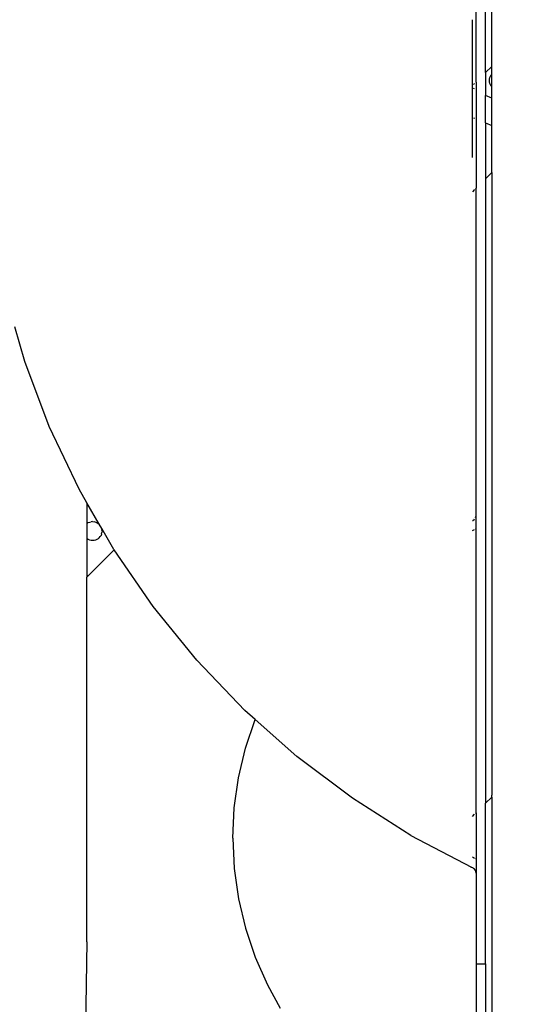
# Model space of a CAD drawing. Units: millimetres. Extents: x -387 to 3508, y 176 to 1651.
# Drawn here: x 404 to 420, y 503 to 534 of the extents above; entities that cross this region are included whole.
import ezdxf

# ---------------------------------------------------------------- set-up
doc = ezdxf.new("R2010")
doc.units = ezdxf.units.MM
doc.header["$LTSCALE"] = 45
doc.header["$PDSIZE"] = -1
doc.layers.add('VP-DIM', color=7, linetype='Continuous')
doc.layers.add('VP-EQ', color=7, linetype='Continuous', true_color=0x8a3492)
doc.dimstyles.get("Standard").update_dxf_attribs({"dimtxt": 14, "dimasz": 20, "dimexe": 20, "dimexo": 50, "dimgap": 20, "dimtad": 0, "dimdec": 0, "dimzin": 0, "dimdsep": 46, "dimtxsty": 'Standard', "dimcen": -0.09, "dimadec": 0, "dimazin": 0, "dimtfac": 1, "dimtdec": 4, "dimtofl": 0, "dimtmove": 0, "dimatfit": 3, "dimfxl": 70, "dimfxlon": 1, "dimtolj": 1, "dimtzin": 0, "dimarcsym": 0})

# ---------------------------------------------------------------- blocks, each defined once
blk = doc.blocks.new('*D1257')
at = {"layer": 'Defpoints', "color": 0}
for p in [(1317.521, 950.839), (222.521, 485.564), (1317.521, 485.564)]:
    blk.add_point(p, dxfattribs=at)
at = {"layer": 'VP-DIM', "color": 0, "lineweight": -2}
for p, q in [((222.521, 880.839), (222.521, 970.839)), ((1317.521, 880.839), (1317.521, 970.839)), ((242.521, 950.839), (703.594, 950.839)), ((1297.521, 950.839), (787.927, 950.839))]:
    blk.add_line(p, q, dxfattribs=at)
at = {"layer": 'VP-DIM', "color": 0}
for points in [[(242.521, 954.172), (242.521, 947.505), (222.521, 950.839)], [(1297.521, 947.505), (1297.521, 954.172), (1317.521, 950.839)]]:
    blk.add_solid(points, dxfattribs=at)
at = {"layer": 'VP-DIM', "color": 0, "insert": (745.76, 950.839), "char_height": 14, "attachment_point": 5}
blk.add_mtext('\\A1;1095', dxfattribs=at)
blk = doc.blocks.new('*D1259')
at = {"layer": 'Defpoints', "color": 0}
for p in [(1116.956, 861.203), (1116.956, 521.238), (373.086, 483.762)]:
    blk.add_point(p, dxfattribs=at)
at = {"layer": 'VP-DIM', "color": 0, "lineweight": -2}
for p, q in [((373.086, 791.203), (373.086, 881.203)), ((1116.956, 791.203), (1116.956, 881.203)), ((393.086, 861.203), (706.354, 861.203)), ((1096.956, 861.203), (783.688, 861.203))]:
    blk.add_line(p, q, dxfattribs=at)
at = {"layer": 'VP-DIM', "color": 0}
for points in [[(393.086, 864.536), (393.086, 857.87), (373.086, 861.203)], [(1096.956, 857.87), (1096.956, 864.536), (1116.956, 861.203)]]:
    blk.add_solid(points, dxfattribs=at)
at = {"layer": 'VP-DIM', "color": 0, "insert": (745.021, 861.203), "char_height": 14, "attachment_point": 5}
blk.add_mtext('\\A1;745', dxfattribs=at)
blk = doc.blocks.new('2503_')
at = {"color": 0}
for p, q in [((-1216.89, -895.768), (-1216.89, -886.361)), ((-1217.09, -895.968), (-1217.09, -886.561)), ((-1217.39, -896.268), (-1217.39, -886.861)), ((-1217.504, -898.662), (-1217.504, -894.296)), ((-1216.89, -895.768), (-1217.09, -895.968)), ((-1216.89, -896.018), (-1216.89, -895.768)), ((-1217.09, -895.968), (-1217.09, -896.693)), ((-1216.966, -896.216), (-1216.962, -896.169)), ((-1216.962, -896.169), (-1216.951, -896.123)), ((-1216.951, -896.123), (-1216.933, -896.08)), ((-1216.933, -896.08), (-1216.908, -896.04)), ((-1216.908, -896.04), (-1216.89, -896.018)), ((-1216.89, -896.414), (-1216.89, -896.018)), ((-1217.434, -896.312), (-1217.466, -896.344)), ((-1217.434, -896.485), (-1217.466, -896.465)), ((-1217.39, -896.268), (-1217.395, -896.274)), ((-1217.39, -896.268), (-1217.39, -896.512)), ((-1216.962, -896.263), (-1216.966, -896.216)), ((-1216.951, -896.309), (-1216.962, -896.263)), ((-1216.933, -896.352), (-1216.951, -896.309)), ((-1216.908, -896.393), (-1216.933, -896.352)), ((-1216.89, -896.414), (-1216.908, -896.393)), ((-1216.89, -896.775), (-1216.89, -896.414)), ((-1217.39, -896.512), (-1217.395, -896.509)), ((-1217.39, -896.512), (-1217.39, -897.432)), ((-1216.89, -896.775), (-1217.09, -896.693)), ((-1217.09, -897.556), (-1217.09, -896.693)), ((-1216.89, -897.639), (-1216.89, -896.775)), ((-1217.466, -897.4), (-1217.434, -897.413)), ((-1217.395, -897.429), (-1217.39, -897.432)), ((-1217.39, -897.432), (-1217.39, -899.631)), ((-1217.09, -897.556), (-1216.89, -897.639)), ((-1217.09, -897.556), (-1217.09, -899.331)), ((-1216.89, -899.131), (-1216.89, -897.639)), ((-1216.89, -899.131), (-1217.09, -899.331)), ((-1216.89, -899.131), (-1216.89, -918.872)), ((-1217.09, -899.331), (-1217.09, -919.132)), ((-1217.434, -899.675), (-1217.504, -899.745)), ((-1217.39, -899.631), (-1217.41, -899.651)), ((-1217.39, -910.013), (-1217.39, -899.631)), ((-1231.686, -905.129), (-1232.004, -904.029)), ((-1230.907, -907.187), (-1231.686, -905.129)), ((-1229.966, -909.175), (-1230.907, -907.187)), ((-1229.716, -909.608), (-1229.966, -909.175)), ((-1229.326, -910.285), (-1229.716, -909.608)), ((-1229.716, -909.608), (-1229.716, -910.261)), ((-1229.671, -910.232), (-1229.628, -910.214)), ((-1229.628, -910.214), (-1229.582, -910.203)), ((-1229.535, -910.2), (-1229.582, -910.203)), ((-1229.535, -910.2), (-1229.488, -910.203)), ((-1229.442, -910.214), (-1229.488, -910.203)), ((-1229.442, -910.214), (-1229.399, -910.232)), ((-1217.504, -910.17), (-1217.487, -910.162)), ((-1217.487, -910.162), (-1217.447, -910.13)), ((-1217.447, -910.13), (-1217.434, -910.113)), ((-1217.41, -910.075), (-1217.396, -910.042)), ((-1217.396, -910.042), (-1217.39, -910.013)), ((-1217.39, -910.434), (-1217.39, -910.013)), ((-1229.716, -910.261), (-1229.711, -910.257)), ((-1229.716, -910.261), (-1229.716, -910.738)), ((-1229.671, -910.232), (-1229.711, -910.257)), ((-1229.399, -910.232), (-1229.359, -910.257)), ((-1229.326, -910.285), (-1229.359, -910.257)), ((-1229.246, -910.424), (-1229.326, -910.285)), ((-1229.246, -910.424), (-1229.239, -910.453)), ((-1228.867, -911.081), (-1229.246, -910.424)), ((-1229.235, -910.5), (-1229.239, -910.453)), ((-1229.235, -910.5), (-1229.239, -910.547)), ((-1217.504, -910.484), (-1217.434, -910.453)), ((-1217.41, -910.443), (-1217.39, -910.434)), ((-1217.39, -919.432), (-1217.39, -910.434)), ((-1229.711, -910.742), (-1229.716, -910.738)), ((-1229.716, -910.738), (-1229.716, -911.909)), ((-1229.671, -910.767), (-1229.711, -910.742)), ((-1229.628, -910.785), (-1229.671, -910.767)), ((-1229.582, -910.796), (-1229.628, -910.785)), ((-1229.535, -910.8), (-1229.582, -910.796)), ((-1229.488, -910.796), (-1229.535, -910.8)), ((-1229.442, -910.785), (-1229.488, -910.796)), ((-1229.399, -910.767), (-1229.442, -910.785)), ((-1229.359, -910.742), (-1229.399, -910.767)), ((-1229.323, -910.712), (-1229.359, -910.742)), ((-1229.323, -910.712), (-1229.292, -910.676)), ((-1229.268, -910.636), (-1229.292, -910.676)), ((-1229.25, -910.592), (-1229.268, -910.636)), ((-1229.25, -910.592), (-1229.239, -910.547)), ((-1228.856, -911.097), (-1229.652, -911.894)), ((-1228.856, -911.097), (-1228.867, -911.081)), ((-1227.62, -912.892), (-1228.856, -911.097)), ((-1229.716, -911.909), (-1229.652, -911.894)), ((-1229.652, -911.894), (-1229.716, -911.958)), ((-1229.716, -911.909), (-1229.716, -911.958)), ((-1229.716, -923.525), (-1229.716, -911.958)), ((-1226.23, -914.597), (-1227.62, -912.892)), ((-1224.708, -916.186), (-1226.23, -914.597)), ((-1224.388, -916.47), (-1224.708, -916.186)), ((-1224.693, -917.383), (-1224.388, -916.47)), ((-1223.064, -917.647), (-1224.388, -916.47)), ((-1224.913, -918.321), (-1224.693, -917.383)), ((-1221.307, -918.971), (-1223.064, -917.647)), ((-1225.046, -919.276), (-1224.913, -918.321)), ((-1217.09, -919.132), (-1216.89, -918.932)), ((-1216.89, -918.932), (-1216.89, -918.872)), ((-1216.89, -918.932), (-1216.89, -943.406)), ((-1219.45, -920.149), (-1221.307, -918.971)), ((-1217.09, -924.217), (-1217.09, -919.132)), ((-1225.09, -920.238), (-1225.046, -919.276)), ((-1217.504, -919.546), (-1217.434, -919.476)), ((-1217.41, -919.452), (-1217.39, -919.432)), ((-1217.39, -919.432), (-1217.39, -920.897)), ((-1219.45, -920.149), (-1217.534, -921.153)), ((-1225.09, -920.238), (-1225.046, -921.201)), ((-1217.504, -920.833), (-1217.434, -920.87)), ((-1217.41, -920.885), (-1217.39, -920.897)), ((-1217.39, -920.897), (-1217.39, -921.349)), ((-1225.046, -921.201), (-1224.913, -922.155)), ((-1217.534, -921.18), (-1217.534, -921.153)), ((-1217.534, -921.153), (-1217.504, -921.169)), ((-1217.504, -921.169), (-1217.466, -921.193)), ((-1217.434, -921.224), (-1217.466, -921.193)), ((-1217.41, -921.262), (-1217.434, -921.224)), ((-1217.395, -921.305), (-1217.41, -921.262)), ((-1217.39, -921.349), (-1217.395, -921.305)), ((-1217.39, -921.349), (-1217.39, -924.217)), ((-1224.913, -922.155), (-1224.693, -923.093)), ((-1224.693, -923.093), (-1224.388, -924.007)), ((-1229.716, -923.525), (-1229.858, -931.9)), ((-1224.388, -924.007), (-1224, -924.889)), ((-1217.39, -924.217), (-1217.09, -924.217)), ((-1217.39, -924.217), (-1217.39, -930.042)), ((-1217.09, -924.217), (-1217.09, -932.982)), ((-1224, -924.889), (-1223.589, -925.631))]:
    blk.add_line(p, q, dxfattribs=at)
blk = doc.blocks.new('2503_2D')
at = {"layer": 'VP-EQ', "color": 0}
blk.add_blockref('2503_', (1836.942, 1428.035), dxfattribs=at)

msp = doc.modelspace()

# ---------------------------------------------------------------- block references
at = {"layer": 'VP-EQ', "color": 0}
msp.add_blockref('2503_2D', (-200.977, 0), dxfattribs=at)

# ---------------------------------------------------------------- dimensions: what is measured, and where the dimension line sits
at = {"layer": 'VP-DIM', "color": 0}
dim = msp.add_linear_dim(base=(1317.521, 950.839), p1=(222.521, 485.564), p2=(1317.521, 485.564), dimstyle='Standard', dxfattribs=at)
dim.commit()
dim.dimension.update_dxf_attribs({"geometry": '*D1257', "text_midpoint": (745.76, 950.839), "dimtype": 160})
dim = msp.add_linear_dim(base=(1116.956, 861.203), p1=(373.086, 483.762), p2=(1116.956, 521.238), text='745', dimstyle='Standard', dxfattribs=at)
dim.commit()
dim.dimension.update_dxf_attribs({"geometry": '*D1259', "text_midpoint": (745.021, 861.203)})

doc.saveas('drawing.dxf')
